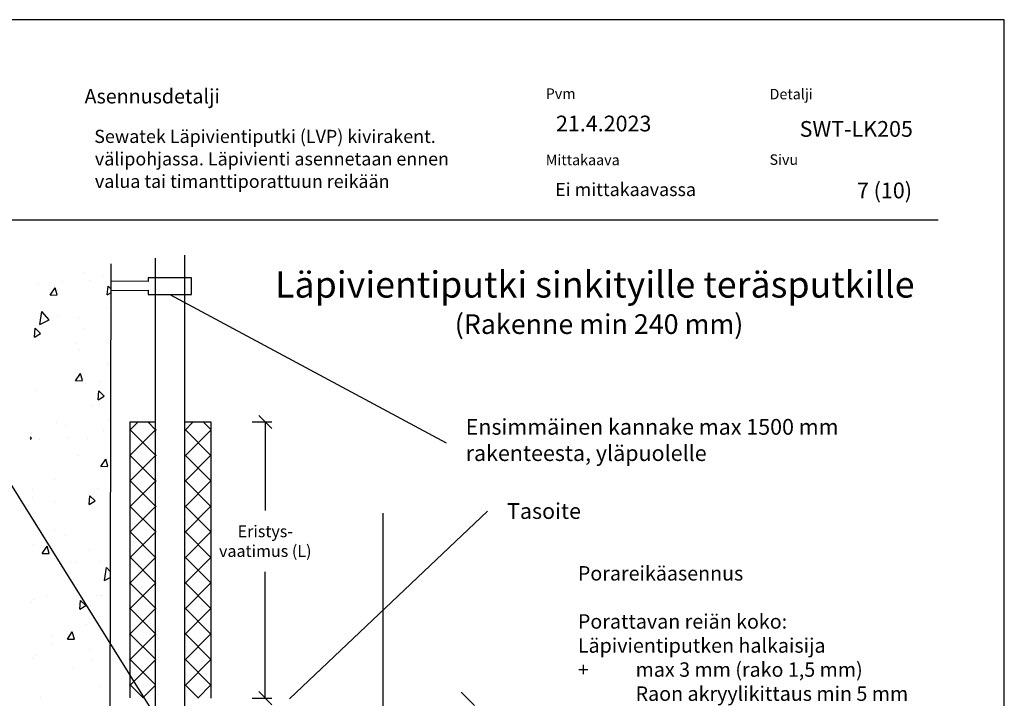
# Model space of a CAD drawing. Units: millimetres. Extents: x -9003 to 2595, y -14901 to -8595.
# Drawn here: x -4783 to -4032, y -11505 to -10988 of the extents above; entities that cross this region are included whole.
import ezdxf
from ezdxf import colors
from ezdxf.entities.mleader import LeaderData, LeaderLine
from ezdxf.math import Vec2, Vec3

# ---------------------------------------------------------------- set-up
doc = ezdxf.new("R2010")
doc.units = ezdxf.units.MM
doc.header["$LTSCALE"] = 5
doc.header["$MEASUREMENT"] = 0
doc.layers.add('Sewatek', color=7, linetype='Continuous')
doc.styles.add('_Mittaviivat', font='verdana.ttf', dxfattribs={"height": 9})
doc.styles.add('_Otsikko', font='verdana.ttf', dxfattribs={"height": 16})
doc.styles.add('_Teksti 10', font='verdana.ttf', dxfattribs={"height": 10})
doc.styles.add('_Teksti 11', font='verdana.ttf', dxfattribs={"height": 11})
doc.styles.add('_Teksti 12', font='verdana.ttf', dxfattribs={"height": 12})
doc.styles.add('_Teksti 8', font='verdana.ttf', dxfattribs={"height": 8})
doc.styles.add('_Teksti leaderit', font='verdana.ttf', dxfattribs={"height": 11})

# ---------------------------------------------------------------- blocks, each defined once
blk = doc.blocks.new('_Oblique')
at = {"color": 0, "linetype": 'ByBlock', "lineweight": -2}
blk.add_line((-0.5, -0.5), (0.5, 0.5), dxfattribs=at)
blk = doc.blocks.new('_None')

msp = doc.modelspace()

# ---------------------------------------------------------------- linework, layer by layer
at = {"layer": 'Sewatek'}
for p, q in [((-4032.47, -10988.22, 1), (-5082.47, -10988.22, 1)), ((-4032.47, -12473.22, 1), (-4032.47, -10988.22, 1)), ((-4679.55, -12027.31, 1), (-4679.55, -11169.97, 1)), ((-4657.55, -11167.58, 1), (-4657.55, -12027.94, 1)), ((-4713.66, -11174.28, 143.71), (-4715.38, -11988.64, 134.71)), ((-4652.25, -11185.03, 72.36), (-4685.25, -11185.03, 72.36)), ((-4685.25, -11185.03, 72.36), (-4685.25, -11187.81, 72.36)), ((-4652.25, -11197.69, 72.36), (-4652.25, -11185.03, 72.36)), ((-4685.25, -11187.81, 72.36), (-4713.35, -11187.39, 72.36)), ((-4713.35, -11194.46, 72.36), (-4685.25, -11194.36, 72.36)), ((-4685.25, -11194.36, 72.36), (-4685.25, -11197.69, 72.36)), ((-4685.25, -11197.69, 72.36), (-4652.25, -11197.69, 72.36)), ((-4668.75, -11197.69, 1), (-4458.14, -11310.67, 1)), ((-4684.12, -11511.18, 1), (-4840.98, -11260.67, 1)), ((-4699.31, -11294.74, 1), (-4679.31, -11294.73, 1)), ((-4699.31, -11294.74, 1), (-4699.31, -11505.07, 143.71)), ((-4657.35, -11294.74, 1), (-4637.35, -11294.73, 1)), ((-4637.35, -11294.73, 1), (-4637.35, -11505.17, 1)), ((-4605.95, -11294.74, 1), (-4590.95, -11294.74, 1)), ((-4595.95, -11294.74, 1), (-4595.95, -11362.19, 1)), ((-4577.58, -11505.68, 144.71), (-4426.6, -11362.77, 144.71)), ((-4506.39, -11364.29, 1), (-4506.39, -11885.32, 1)), ((-4595.95, -11505.17, 1), (-4595.95, -11408.97, 1)), ((-4605.95, -11505.17, 1), (-4590.95, -11505.17, 1))]:
    msp.add_line(p, q, dxfattribs=at)
at = {"layer": 'Sewatek', "color": 166, "true_color": 0x002d72}
msp.add_line((-4982.82, -11140.71, 3), (-4082.82, -11140.71, 3), dxfattribs=at)
at = {"layer": 'Sewatek', "linetype": 'Continuous', "ltscale": 100}
for p, q in [((-4734.66, -11181.14, 133.71), (-4734.66, -11181.14, 133.71)), ((-4719.98, -11183.81, 133.71), (-4719.98, -11183.81, 133.71)), ((-4769.64, -11189.37, 133.71), (-4769.64, -11189.37, 133.71)), ((-4759.86, -11198.04, 133.71), (-4756.13, -11192.5, 133.71)), ((-4754.52, -11197.94, 133.71), (-4756.13, -11192.5, 133.71)), ((-4751.26, -11187.78, 133.71), (-4751.26, -11187.78, 133.71)), ((-4729.04, -11186.81, 133.71), (-4729.04, -11186.81, 133.71)), ((-4716.38, -11197.99, 133.71), (-4715.8, -11191.34, 133.71)), ((-4713.7, -11193.41, 133.71), (-4715.8, -11191.34, 133.71)), ((-4759.86, -11198.04, 133.71), (-4754.52, -11197.94, 133.71)), ((-4716.38, -11197.99, 133.71), (-4713.71, -11196.45, 133.71)), ((-4717.13, -11208.14, 133.71), (-4717.13, -11208.14, 133.71)), ((-4769.11, -11212.41, 133.71), (-4769.11, -11212.41, 133.71)), ((-4767.85, -11220.42, 133.71), (-4766.32, -11210.52, 133.71)), ((-4760.66, -11216.88, 133.71), (-4766.32, -11210.52, 133.71)), ((-4753.54, -11214.26, 133.71), (-4753.54, -11214.26, 133.71)), ((-4738.18, -11214.86, 133.71), (-4738.18, -11214.86, 133.71)), ((-4767.85, -11220.42, 133.71), (-4760.66, -11216.88, 133.71)), ((-4771.88, -11230.03, 133.71), (-4771.29, -11223.38, 133.71)), ((-4771.88, -11230.03, 133.71), (-4767.25, -11227.36, 133.71)), ((-4771.88, -11230.03, 133.71), (-4771.88, -11230.03, 133.71)), ((-4767.25, -11227.36, 133.71), (-4771.29, -11223.38, 133.71)), ((-4733.7, -11223.33, 133.71), (-4733.7, -11223.33, 133.71)), ((-4739.82, -11234.99, 133.71), (-4739.82, -11234.99, 133.71)), ((-4737.43, -11239.15, 133.71), (-4737.43, -11239.15, 133.71)), ((-4716.18, -11250.33, 133.71), (-4716.18, -11250.33, 133.71)), ((-4740.58, -11263.32, 133.71), (-4736.85, -11257.79, 133.71)), ((-4735.24, -11263.23, 133.71), (-4736.85, -11257.79, 133.71)), ((-4740.58, -11263.32, 133.71), (-4735.24, -11263.23, 133.71)), ((-4732.75, -11265.51, 133.71), (-4732.75, -11265.51, 133.71)), ((-4721.32, -11264.04, 133.71), (-4721.32, -11264.04, 133.71)), ((-4771.27, -11270.5, 133.71), (-4771.27, -11270.5, 133.71)), ((-4723.36, -11277.79, 133.71), (-4722.78, -11271.14, 133.71)), ((-4723.36, -11277.79, 133.71), (-4718.74, -11275.12, 133.71)), ((-4718.74, -11275.12, 133.71), (-4722.78, -11271.14, 133.71)), ((-4727.93, -11282.19, 133.71), (-4727.93, -11282.19, 133.71)), ((-4755.16, -11295.39, 133.71), (-4755.16, -11295.39, 133.71)), ((-4748.14, -11297.53, 133.71), (-4748.14, -11297.53, 133.71)), ((-4715.22, -11292.51, 133.71), (-4715.22, -11292.51, 133.71)), ((-4774.55, -11303.81, 133.71), (-4774.55, -11303.81, 133.71)), ((-4719.46, -11301.31, 133.71), (-4719.46, -11301.31, 133.71)), ((-4774.23, -11307.16, 133.71), (-4775.22, -11306.18, 133.71)), ((-4775.22, -11307.73, 133.71), (-4774.23, -11307.16, 133.71)), ((-4768, -11307.79, 133.71), (-4768, -11307.79, 133.71)), ((-4745.77, -11306.82, 133.71), (-4745.77, -11306.82, 133.71)), ((-4731.79, -11307.69, 133.71), (-4731.79, -11307.69, 133.71)), ((-4739.05, -11320.28, 133.71), (-4739.05, -11320.28, 133.71)), ((-4721.3, -11328.61, 133.71), (-4717.57, -11323.08, 133.71)), ((-4715.96, -11328.52, 133.71), (-4717.57, -11323.08, 133.71)), ((-4721.3, -11328.61, 133.71), (-4715.96, -11328.52, 133.71)), ((-4721.3, -11328.61, 133.71), (-4721.3, -11328.61, 133.71)), ((-4716.49, -11329.4, 133.71), (-4716.49, -11329.4, 133.71)), ((-4714.27, -11334.69, 133.71), (-4714.27, -11334.69, 133.71)), ((-4756.86, -11338.38, 133.71), (-4756.86, -11338.38, 133.71)), ((-4773.59, -11345.99, 133.71), (-4773.59, -11345.99, 133.71)), ((-4730.84, -11349.88, 133.71), (-4730.84, -11349.88, 133.71)), ((-4722.95, -11345.17, 133.71), (-4722.95, -11345.17, 133.71)), ((-4773.09, -11352.26, 133.71), (-4773.09, -11352.26, 133.71)), ((-4756.56, -11355.01, 133.71), (-4756.56, -11355.01, 133.71)), ((-4730.34, -11357.58, 133.71), (-4729.76, -11350.93, 133.71)), ((-4730.34, -11357.58, 133.71), (-4725.72, -11354.91, 133.71)), ((-4725.72, -11354.91, 133.71), (-4729.76, -11350.93, 133.71)), ((-4756.98, -11377.15, 133.71), (-4756.98, -11377.15, 133.71)), ((-4772.64, -11388.18, 133.71), (-4772.64, -11388.18, 133.71)), ((-4748.56, -11381.46, 133.71), (-4748.56, -11381.46, 133.71)), ((-4766.09, -11395.02, 133.71), (-4762.36, -11389.48, 133.71)), ((-4766.09, -11395.02, 133.71), (-4760.75, -11394.92, 133.71)), ((-4760.75, -11394.92, 133.71), (-4762.36, -11389.48, 133.71)), ((-4729.88, -11392.06, 133.71), (-4729.88, -11392.06, 133.71)), ((-4744.67, -11402.2, 133.71), (-4744.67, -11402.2, 133.71)), ((-4740.88, -11402.04, 133.71), (-4740.88, -11402.04, 133.71)), ((-4722.44, -11401.23, 133.71), (-4722.44, -11401.23, 133.71)), ((-4718.42, -11415.46, 133.71), (-4716.89, -11405.57, 133.71)), ((-4714.16, -11408.65, 133.71), (-4716.89, -11405.57, 133.71)), ((-4718.42, -11415.47, 133.71), (-4714.17, -11413.37, 133.71)), ((-4774.43, -11432.49, 133.71), (-4774.43, -11432.49, 133.71)), ((-4771.68, -11430.36, 133.71), (-4771.68, -11430.36, 133.71)), ((-4762.51, -11426.84, 133.71), (-4762.51, -11426.84, 133.71)), ((-4737.32, -11437.38, 133.71), (-4736.74, -11430.73, 133.71)), ((-4732.7, -11434.71, 133.71), (-4736.74, -11430.73, 133.71)), ((-4724.77, -11426.93, 133.71), (-4724.77, -11426.93, 133.71)), ((-4721.11, -11427.07, 133.71), (-4721.11, -11427.07, 133.71)), ((-4737.32, -11437.38, 133.71), (-4732.7, -11434.71, 133.71)), ((-4728.93, -11434.24, 133.71), (-4728.93, -11434.24, 133.71)), ((-4746.81, -11460.3, 133.71), (-4743.08, -11454.77, 133.71)), ((-4741.47, -11460.21, 133.71), (-4743.08, -11454.77, 133.71)), ((-4733.23, -11449.42, 133.71), (-4733.23, -11449.42, 133.71)), ((-4758.33, -11457.38, 133.71), (-4758.33, -11457.38, 133.71)), ((-4746.81, -11460.3, 133.71), (-4741.47, -11460.21, 133.71)), ((-4758.52, -11464.14, 133.71), (-4758.52, -11464.14, 133.71)), ((-4729.84, -11467.91, 133.71), (-4729.84, -11467.91, 133.71)), ((-4773.3, -11475.02, 133.71), (-4773.3, -11475.02, 133.71)), ((-4770.73, -11472.54, 133.71), (-4770.73, -11472.54, 133.71)), ((-4727.97, -11476.43, 133.71), (-4727.97, -11476.43, 133.71)), ((-4742.22, -11482.27, 133.71), (-4742.22, -11482.27, 133.71)), ((-4721.34, -11496.61, 133.71), (-4721.34, -11496.61, 133.71)), ((-4767.25, -11504.98, 133.71), (-4767.25, -11504.98, 133.71))]:
    msp.add_line(p, q, dxfattribs=at)
at = {"layer": 'Sewatek', "linetype": 'Continuous', "ltscale": 10}
for p, q in [((-4692.96, -11294.74, 1), (-4699.11, -11300.88, 1)), ((-4692.96, -11294.74, 1), (-4692.96, -11294.74, 1)), ((-4679.04, -11301.19, 1), (-4685.49, -11294.74, 1)), ((-4650.86, -11294.74, 1), (-4657.36, -11301.24, 1)), ((-4650.86, -11294.74, 1), (-4650.86, -11294.74, 1)), ((-4637.32, -11300.8, 1), (-4643.39, -11294.74, 1)), ((-4679.03, -11300.26, 1), (-4699.15, -11320.37, 1)), ((-4679.09, -11320.59, 1), (-4699.1, -11300.57, 1)), ((-4637.33, -11320.24, 1), (-4657.36, -11300.21, 1)), ((-4637.32, -11300.65, 1), (-4657.36, -11320.69, 1)), ((-4679.08, -11319.75, 1), (-4699.19, -11339.85, 1)), ((-4679.13, -11339.98, 1), (-4699.15, -11319.97, 1)), ((-4637.33, -11339.68, 1), (-4657.36, -11319.66, 1)), ((-4637.33, -11320.1, 1), (-4657.36, -11340.13, 1)), ((-4679.13, -11339.25, 1), (-4699.23, -11359.34, 1)), ((-4679.18, -11359.38, 1), (-4699.19, -11339.38, 1)), ((-4637.34, -11359.12, 1), (-4657.36, -11339.1, 1)), ((-4637.33, -11339.55, 1), (-4657.36, -11359.57, 1)), ((-4679.18, -11358.74, 1), (-4699.27, -11378.83, 1)), ((-4679.23, -11378.78, 1), (-4699.23, -11358.78, 1)), ((-4637.35, -11378.56, 1), (-4657.36, -11358.55, 1)), ((-4637.34, -11359, 1), (-4657.35, -11379.02, 1)), ((-4679.23, -11378.23, 1), (-4699.31, -11398.31, 1)), ((-4679.28, -11398.17, 1), (-4699.27, -11378.19, 1)), ((-4637.35, -11398, 1), (-4657.35, -11378, 1)), ((-4637.35, -11378.45, 1), (-4657.35, -11398.46, 1)), ((-4679.28, -11397.73, 1), (-4699.35, -11417.8, 1)), ((-4679.33, -11417.57, 1), (-4699.31, -11397.59, 1)), ((-4637.36, -11417.44, 1), (-4657.35, -11397.45, 1)), ((-4637.35, -11397.9, 1), (-4657.35, -11417.9, 1)), ((-4679.33, -11417.22, 1), (-4699.39, -11437.29, 1)), ((-4679.38, -11436.97, 1), (-4699.35, -11417, 1)), ((-4637.36, -11436.88, 1), (-4657.35, -11416.89, 1)), ((-4637.36, -11417.36, 1), (-4657.35, -11437.35, 1)), ((-4679.38, -11436.72, 1), (-4699.43, -11456.77, 1)), ((-4679.43, -11456.36, 1), (-4699.39, -11436.4, 1)), ((-4637.37, -11456.32, 1), (-4657.35, -11436.34, 1)), ((-4637.36, -11436.81, 1), (-4657.35, -11456.79, 1)), ((-4679.48, -11475.76, 1), (-4699.43, -11455.81, 1)), ((-4637.38, -11475.76, 1), (-4657.35, -11455.79, 1)), ((-4679.43, -11456.21, 1), (-4699.47, -11476.26, 1)), ((-4637.37, -11456.26, 1), (-4657.34, -11476.23, 1)), ((-4679.48, -11475.71, 1), (-4699.52, -11495.75, 1)), ((-4679.52, -11495.16, 1), (-4699.47, -11475.21, 1)), ((-4637.38, -11495.2, 1), (-4657.34, -11475.24, 1)), ((-4637.38, -11475.71, 1), (-4657.34, -11495.68, 1)), ((-4689.06, -11505.07, 1), (-4699.51, -11494.61, 1)), ((-4679.52, -11495.2, 1), (-4689.4, -11505.07, 1)), ((-4646.89, -11505.13, 1), (-4657.34, -11494.68, 1)), ((-4637.38, -11495.16, 1), (-4647.35, -11505.13, 1)), ((-4689.06, -11505.07, 1), (-4689.06, -11505.07, 1)), ((-4646.89, -11505.13, 1), (-4646.89, -11505.13, 1))]:
    msp.add_line(p, q, dxfattribs=at)
at = {"layer": 'Sewatek', "color": 0, "linetype": 'ByBlock', "lineweight": -2}
msp.add_line((-4436.47, -11510.68, 1), (-4446.47, -11500.68, 1), dxfattribs=at)

# ---------------------------------------------------------------- block references
at = {"layer": 'Sewatek', "xscale": 10, "yscale": 10, "zscale": 10}
for p, rotation in [((-4595.95, -11294.74, 1), 90), ((-4595.95, -11505.17, 1), 270)]:
    msp.add_blockref('_Oblique', p, dxfattribs=dict(at, rotation=rotation))

# ---------------------------------------------------------------- texts
at = {"layer": 'Sewatek', "color": 166, "true_color": 0x002d72, "style": '_Teksti 8'}
for s, height, p in [('Asennusdetalji', 11, (-4733.7, -11052.04, 3)), ('Pvm', 8, (-4382.1, -11048.55, 3)), ('Detalji', 8, (-4211.44, -11048.91, 3)), ('Mittakaava', 8, (-4382.1, -11099.07, 3)), ('Sivu', 8, (-4211.49, -11098.85, 3))]:
    msp.add_text(s, height=height, dxfattribs=at).set_placement(p)
at = {"layer": 'Sewatek'}
for s, height, style, p in [('21.4.2023', 12, '_Teksti 12', (-4374.27, -11073.33, 3)), ('SWT-LK205', 12, '_Teksti 12', (-4188.52, -11077.45, 1)), ('Sewatek Läpivientiputki (LVP) kivirakent.', 10, '_Teksti 10', (-4726.33, -11082.14, 4)), ('välipohjassa. Läpivienti asennetaan ennen', 10, '_Teksti 10', (-4725.84, -11099.26, 4)), ('valua tai timanttiporattuun reikään', 10, '_Teksti 10', (-4725.84, -11116.37, 4)), ('Ei mittakaavassa', 10, '_Teksti 11', (-4374.89, -11122.6, 3)), ('7 (10)', 12, '_Teksti 12', (-4144.83, -11124.34, 1))]:
    msp.add_text(s, height=height, dxfattribs=dict(at, style=style)).set_placement(p)
at = {"layer": 'Sewatek', "ltscale": 10, "style": '_Otsikko'}
for s, height, p in [('Läpivientiputki sinkityille teräsputkille', 20, (-4588.48, -11199.99, 2)), ('(Rakenne min 240 mm)', 15, (-4451.5, -11227.67, 2))]:
    msp.add_text(s, height=height, dxfattribs=at).set_placement(p)
at = {"layer": 'Sewatek', "insert": (-4443.14, -11292.47, 1), "char_height": 12, "width": 354.1546, "attachment_point": 1, "style": '_Teksti leaderit'}
msp.add_mtext('Ensimmäinen kannake max 1500 mm rakenteesta, yläpuolelle', dxfattribs=at)
at = {"layer": 'Sewatek'}
for s, insert, char_height, attachment_point, style in [('Tasoite', (-4411.6, -11356.61, 144.71), 12, 1, '_Teksti leaderit'), ('\\A1;Eristys-\\Pvaatimus (L)', (-4595.95, -11385.58, 1), 9, 5, '_Mittaviivat')]:
    msp.add_mtext(s, dxfattribs=dict(at, insert=insert, char_height=char_height, attachment_point=attachment_point, style=style))

# ---------------------------------------------------------------- leaders
ml = msp.add_multileader_mtext('Standard', dxfattribs=at)
ml.set_content('\\A1;{\\fVerdana|b1|i0|c0|p34;Porareikäasennus\\P\\P}Porattavan reiän koko:\\PLäpivientiputken halkaisija\\P+^Imax 3 mm (rako 1,5 mm)\\P\\pxql;^IRaon akryylikittaus min 5 mm\\P^Isyvyydeltä, (paloluokittelematon\\P^Iriittää)\\P\\pxq*;+^I20 - 50 mm (rako 10 - 25 mm)\\P\\pxql;^ISewatek-paloakryyli (SWT 105)\\P^Imin 25 mm syvyydeltä\\P\\pxq*;\\P\\pxql;{\\T0.95;Raon käsittely läpiviennin molemmin puolin.\\P\\pxq*;}\\PSuosittelemme varmistamaan Läpivientiputken paikoillaan pysymisen käyttämällä alapäässä esim. Sewatek-asennuslaippaa.', color=256, style='_Teksti leaderit')
ml.set_leader_properties(color=253, linetype='ByLayer', lineweight=-1)
ml.set_arrow_properties(name='NONE')
ml.build(insert=Vec2(0, 0))
ml.multileader.update_dxf_attribs({"leader_type": 0, "has_dogleg": 0, "has_text_frame": 1, "text_left_attachment_type": 2, "text_right_attachment_type": 2, "dogleg_length": 5, "arrow_head_size": 8})
ctx = ml.context
ctx.base_point, ctx.char_height, ctx.arrow_head_size, ctx.landing_gap_size, ctx.plane_origin = Vec3(-4372.59, -11580.55, 1), 11, 8, 15, Vec3(-4365.65, -11812.06, 1)
ctx.left_attachment, ctx.right_attachment = 2, 2
notes = []
notes.append((ctx, [(0, (1, 1, 0), (-4377.59, -11580.55, 1), (1, 0), 5, [(1, [(-4372.59, -11580.55, 1)], 0, [])])]))
ctx.mtext.insert, ctx.mtext.width, ctx.mtext.flow_direction = Vec3(-4357.59, -11404.56, 1), 298.4744, 5
ml = msp.add_multileader_mtext('Standard', dxfattribs=at)
ml.set_content('\\A1;{\\fVerdana|b1|i0|c0|p34;\\T1.1;Asennus valuun\\P\\pxql;\\T1;\\P\\fVerdana|b0|i0|c0|p0;Juotosvalun aukon koko\\PLäpivientiputken halkaisija\\P\\pxq*;+ min 30 mm (rako 15 mm)\\P   Raon juotosvalu koko \\P   matkalta, min 850 kg/m{\\H0.7x;\\S3^ ;}}', color=256, style='_Teksti leaderit')
ml.set_leader_properties(color=253, linetype='ByLayer', lineweight=-1)
ml.set_arrow_properties(name='NONE')
ml.build(insert=Vec2(0, 0))
ml.multileader.update_dxf_attribs({"leader_type": 0, "has_text_frame": 1, "text_left_attachment_type": 2, "text_right_attachment_type": 2, "dogleg_length": 5, "arrow_head_size": 8})
ctx = ml.context
ctx.base_point, ctx.char_height, ctx.arrow_head_size, ctx.landing_gap_size, ctx.plane_origin = Vec3(-5048.52, -11538.28, -2), 11, 8, 15, Vec3(-5085.49, -11761.59, -2)
ctx.left_attachment, ctx.right_attachment = 2, 2
notes.append((ctx, [(0, (1, 1, 0), (-4799.03, -11538.28, -2), (-1, 0), 5, [(1, [(-4643.69, -11905.57, -2)], 0, [])])]))
ctx.mtext.insert, ctx.mtext.width, ctx.mtext.defined_height, ctx.mtext.flow_direction = Vec3(-5033.52, -11474.74, -2), 241.8841, 109.82, 5
for ctx, leaders in notes:
    for number, flags, end, landing, length, lines in leaders:
        leader = LeaderData()
        leader.index, (leader.has_last_leader_line, leader.has_dogleg_vector, leader.attachment_direction) = number, flags
        leader.last_leader_point, leader.dogleg_vector, leader.dogleg_length = Vec3(end), Vec3(landing), length
        for number, points, colour, breaks in lines:
            line = LeaderLine()
            line.index, line.vertices, line.color, line.breaks = number, Vec3.list(points), colors.encode_raw_color(colour), breaks
            leader.lines.append(line)
        ctx.leaders.append(leader)

doc.saveas('drawing.dxf')
